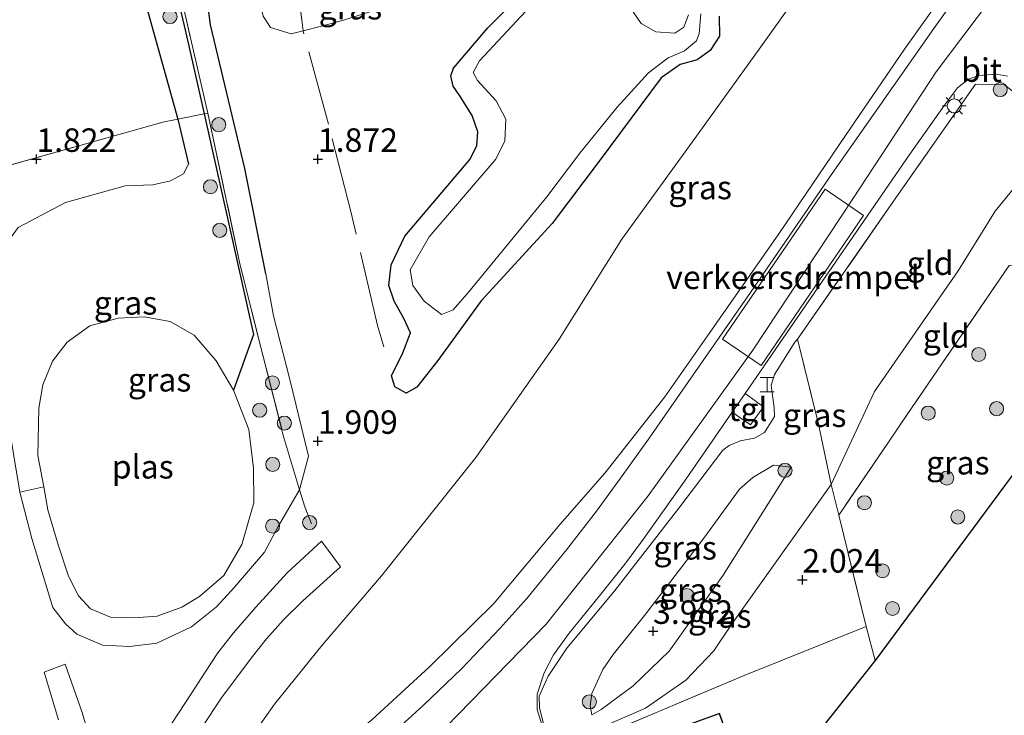
# Model space of a CAD drawing. Units: metres. Extents: x 119998 to 130006, y 437499 to 443750.
# Drawn here: x 123886 to 123991, y 440687 to 440761 of the extents above; entities that cross this region are included whole.
import ezdxf
from ezdxf.enums import TextEntityAlignment as Align

# ---------------------------------------------------------------- set-up
doc = ezdxf.new("R2010")
doc.units = ezdxf.units.M
doc.linetypes.add('IE-TERREINAFSCHEIDING', pattern=[10, 8, -2])
doc.layers.get('0').update_dxf_attribs({"lineweight": 25})
for name, color, linetype, lineweight in [('B-ME-GR-BOOM-S-B1', 93, 'Continuous', 18), ('B-ME-GW-HOOGTEPUNT-S-B1', 10, 'Continuous', 25), ('B-ME-GW-INSTEEKWATERGANG-L-B1', 10, 'Continuous', 25), ('B-ME-GW-KRUINLIJN-L-B1', 93, 'Continuous', 18), ('B-ME-GW-TEENLIJN-L-B1', 93, 'Continuous', 18), ('B-ME-GW-WATERGANG-GREPPEL-L-B1', 10, 'Continuous', 25), ('B-ME-IE-GRASLAND-GV-B6', 93, 'Continuous', 18), ('B-ME-IE-GRONDWERKLIJN-GROND_INGERICHT-GV-B6', 253, 'Continuous', 18), ('B-ME-IE-HULPGEOMETRIE-L-B1', 53, 'Continuous', 18), ('B-ME-IE-INRICHTINGSELEMENT-S-B1', 253, 'Continuous', 18), ('B-ME-IE-MEUBILAIR_WEGMEUBILAIR-LICHTMAST-S-B1', 8, 'Continuous', 18), ('B-ME-IE-TERREINAFSCHEIDING-DOORGANG-L-B1', 8, 'IE-TERREINAFSCHEIDING-KUNSTMATIG-OPEN', 18), ('B-ME-IE-TERREINAFSCHEIDING-RASTERHEKWERK-L-B1', 8, 'IE-TERREINAFSCHEIDING', 18), ('B-ME-KG-KADASTRAAL-DAKRAND-L-B1', 13, 'Continuous', 18), ('B-ME-KG-KADASTRAAL-OPNAMEDTMGRENS-L-B1', 10, 'Continuous', 25), ('B-ME-OG-BEBOUWING-GV-B6', 173, 'Continuous', 18), ('B-ME-OG-WATER-GV-B6', 153, 'Continuous', 18), ('B-ME-VH-DREMPEL-GV-B6', 8, 'Continuous', 18), ('B-ME-VH-VERH_SOORT-BITUMEN-GV-B6', 8, 'IE-TERREINAFSCHEIDING-NATUURLIJK-HOUTWAL', 18), ('B-ME-VH-VERH_SOORT-TEGELS-GV-B6', 8, 'Continuous', 18)]:
    doc.layers.add(name, color=color, linetype=linetype, lineweight=lineweight)
doc.styles.add('NLCS-ISO', font='NLCS-ISO.TTF')
doc.linetypes.add('IE-TERREINAFSCHEIDING-KUNSTMATIG-OPEN', pattern='A,7,-1.5,[67,NLCS.SHX,S=0.75,R=0,X=0,Y=0],-1.5', length=10)
doc.linetypes.add('IE-TERREINAFSCHEIDING-NATUURLIJK-HOUTWAL', pattern='A,7,-1.5,[67,NLCS.SHX,S=0.75,R=45,X=0,Y=0],-1.5,7,-1.5,[70,NLCS.SHX,S=0.75,R=0,X=0,Y=0],-1.5', length=20)

# ---------------------------------------------------------------- blocks, each defined once
blk = doc.blocks.new('halte')
for p, q in [((-0.75, -0.75), (-0.75, 0.75)), ((0.75, 0), (-0.75, 0)), ((0.75, 0.75), (0.75, -0.75))]:
    blk.add_line(p, q)
blk = doc.blocks.new('boom')
blk.add_hatch(color=256).paths.add_polyline_path([(-0.75, 0, 1), (0.75, 0, 1)])
blk.add_circle((0, 0), 0.75)
blk = doc.blocks.new('hoogtepunt')
for p, q in [((-0.5, 0), (0.5, 0)), ((0, 0.5), (0, -0.5))]:
    blk.add_line(p, q)
blk = doc.blocks.new('lantaarnpaal')
for p, q in [((0, 0.75), (0, 1.25)), ((-0.75, 0), (-1.25, 0)), ((-0.88, 0.88), (-0.53, 0.53)), ((0.53, 0.53), (0.88, 0.88)), ((0.75, 0), (1.25, 0)), ((-0.53, -0.53), (-0.88, -0.88)), ((0, -0.75), (0, -1.25)), ((0.53, -0.53), (0.88, -0.88))]:
    blk.add_line(p, q)
blk.add_circle((0, 0), 0.75)

msp = doc.modelspace()

# ---------------------------------------------------------------- linework, layer by layer
at = {"layer": 'B-ME-GW-INSTEEKWATERGANG-L-B1'}
for points in [[(123896.977, 440771.538, 1.962), (123902.754, 440750.78, 1.633), (123903.91, 440745.986, 1.876)], [(123912.135, 440734.299, 1.81), (123909.892, 440745.519, 1.954), (123906.244, 440760.845, 1.913), (123905.358, 440767.68, 2.024)], [(123927.109, 440721.607, 0.985), (123925.898, 440722.293, 0.981), (123925.534, 440723.436, 0.981), (123926.757, 440725.913, 0.981), (123927.547, 440728.028, 0.977), (123926.83, 440729.615, 0.977), (123925.804, 440731.393, 0.956), (123925.253, 440733.063, 0.969), (123925.514, 440735.265, 1.001), (123926.963, 440738.341, 1.001), (123933.93, 440746.507, 0.977), (123934.624, 440747.995, 0.964), (123934.729, 440749.443, 0.923), (123934.138, 440751.185, 0.89), (123932.823, 440753.261, 0.882), (123932.118, 440754.297, 0.874), (123931.859, 440755.399, 0.899), (123932.15, 440756.205, 0.874), (123935.8, 440760.512, 0.825), (123940.608, 440765.39, 0.874)], [(123960.429, 440761.769, 1.063), (123960.488, 440759.64, 1.071), (123959.481, 440758.095, 1.071), (123958.088, 440757.095, 1.067), (123956.297, 440756.6, 1.063), (123954.281, 440755.184, 1.042), (123947.759, 440746.466, 1.018), (123942.648, 440739.676, 0.985), (123935.08, 440731.425, 0.915), (123930.46, 440725.064, 0.989), (123928.234, 440722.257, 0.989), (123927.109, 440721.607, 0.985)]]:
    msp.add_polyline3d(points, dxfattribs=at)
at = {"layer": 'B-ME-GW-KRUINLIJN-L-B1'}
for points in [[(123984.787, 440764.712, 6.49), (123980.195, 440758.242, 6.503), (123973.889, 440749.042, 6.462), (123966.787, 440738.564, 6.545), (123959.391, 440727.951, 6.366), (123954.658, 440721.2, 6.352), (123948.267, 440713.094, 6.181), (123943.502, 440707.667, 6.093), (123936.444, 440699.21, 6.072), (123929.631, 440692.491, 5.978), (123923.457, 440686.806, 6.072), (123915.817, 440680.587, 6.053), (123909.844, 440676.069, 6.091), (123903.501, 440672.295, 6.185)], [(123853.978, 440642.885, 6.082), (123862.813, 440646.99, 6.17), (123881.921, 440654.953, 6.302), (123894.035, 440660.784, 6.314), (123906.903, 440667.777, 6.355), (123919.394, 440676.207, 6.347), (123931.336, 440686.022, 6.347), (123942.018, 440696.999, 6.396), (123952.891, 440710.678, 6.446), (123964.04, 440726.172, 6.388), (123974.74, 440742.411, 6.29), (123983.582, 440755.819, 6.355), (123989.45, 440763.683, 6.363)], [(123923.119, 440762.183, 1.486), (123920.409, 440761.341, 1.605), (123918.068, 440760.672, 1.724), (123916.127, 440760.186, 1.756), (123914.833, 440759.862, 1.777), (123912.641, 440760.538, 1.765), (123911.876, 440761.766, 1.708)], [(123885.922, 440711.074, 1.486), (123884.6, 440719.235, 1.621), (123883.58, 440726.775, 1.687), (123883.651, 440734.45, 1.769), (123883.994, 440736.783, 1.835), (123885.769, 440739.26, 1.855), (123890.785, 440741.921, 1.901), (123897.163, 440743.686, 1.913), (123900.112, 440743.785, 1.905), (123901.979, 440744.227, 1.901), (123903.38, 440744.952, 1.884), (123903.91, 440745.986, 1.876)], [(123912.135, 440734.299, 1.81), (123912.969, 440729.841, 1.675), (123914.693, 440723.067, 1.695), (123916.681, 440714.899, 1.802)], [(123942.621, 440682.902, 5.045), (123941.309, 440688.102, 5.854), (123941.269, 440689.327, 6.134), (123942.227, 440691.469, 6.4), (123944.205, 440694.443, 6.441), (123949.238, 440700.443, 6.478), (123956.164, 440709.359, 6.462), (123960.839, 440715.526, 6.363), (123961.514, 440716.02, 6.335), (123962.673, 440716.527, 6.257), (123964.203, 440716.794, 6.187), (123965.268, 440717.408, 6.142), (123966.326, 440719.133, 6.146), (123966.305, 440720.068, 6.154), (123966.04, 440721.875, 6.224), (123965.971, 440722.438, 6.248), (123966.333, 440723.604, 6.261), (123968.49, 440727.035, 6.179), (123968.798, 440727.357, 6.328)], [(123916.681, 440714.899, 1.802), (123915.737, 440711.323, 1.115), (123913.455, 440707.4, 1.259), (123912.012, 440704.667, 1.379), (123908.8, 440700.956, 1.279), (123906.907, 440698.829, 1.439), (123904.24, 440696.712, 1.619), (123900.54, 440694.97, 1.519), (123897.67, 440694.612, 1.419), (123894.754, 440694.78, 1.399), (123891.997, 440695.944, 1.319), (123890.791, 440697.026, 1.259), (123889.442, 440698.785, 1.359)], [(123946.888, 440687.343, 3.978), (123947.886, 440687.924, 3.966), (123951.272, 440690.428, 3.879), (123955.119, 440694.124, 3.875), (123960.857, 440702.206, 3.888), (123968.125, 440713.72, 3.885)], [(123889.442, 440698.785, 1.359), (123887.2, 440706.121, 1.428), (123885.922, 440711.074, 1.486)]]:
    msp.add_polyline3d(points, dxfattribs=at)
at = {"layer": 'B-ME-GW-TEENLIJN-L-B1'}
for points in [[(124004.912, 440807.647, 1.346), (123995.241, 440798.751, 1.775), (123990.561, 440793.529, 2.002), (123985.439, 440786.614, 2.23), (123978.944, 440778.362, 2.23), (123973.18, 440770.156, 2.195), (123964.881, 440758.494, 2.177), (123957.572, 440748.322, 1.932), (123950.077, 440738.01, 1.95), (123943.405, 440727.34, 2.037), (123934.536, 440714.741, 2.37), (123924.474, 440702.164, 2.335), (123918.143, 440694.78, 2.755), (123913.085, 440688.491, 3.087), (123907.581, 440680.672, 3.892), (123904.409, 440675.761, 4.942), (123903.451, 440673.134, 5.8), (123903.501, 440672.295, 6.185)], [(123999.648, 440738.736, 2.663), (123996.369, 440741.883, 2.539), (123993.438, 440744.202, 2.704), (123992.668, 440744.308, 2.69), (123992.212, 440743.87, 2.635), (123989.863, 440740.995, 2.58), (123985.903, 440734.64, 2.312), (123976.982, 440721.791, 2.433), (123972.376, 440711.881, 2.223)], [(123968.125, 440713.72, 3.885), (123966.221, 440713.94, 4.159), (123964.026, 440712.634, 4.204), (123962.622, 440711.384, 4.2), (123958.908, 440706.314, 4.175), (123952.483, 440697.927, 4.175), (123949.164, 440693.755, 4.118), (123948.035, 440692.157, 4.118), (123946.87, 440689.61, 4.06), (123946.692, 440688.307, 4.027), (123946.888, 440687.343, 3.978)], [(123972.376, 440711.881, 2.223), (123961.748, 440696.969, 2.504), (123959.89, 440694.178, 2.566), (123956.902, 440691.042, 2.676), (123952.586, 440688.052, 2.754), (123946.327, 440685.31, 2.993), (123945.171, 440684.595, 3.025), (123944.885, 440683.849, 3.021)]]:
    msp.add_polyline3d(points, dxfattribs=at)
at = {"layer": 'B-ME-GW-WATERGANG-GREPPEL-L-B1'}
msp.add_polyline3d([(123893.878, 440801.261, 1.083), (123903.729, 440759.532, 0.948), (123905.562, 440751.356, 0.959), (123910.826, 440727.867, 0.989), (123908.715, 440721.92, 0.32)], dxfattribs=at)
at = {"layer": 'B-ME-IE-GRASLAND-GV-B6'}
for points in [[(123905.562, 440751.356, 0.959), (123903.729, 440759.532, 0.948), (123893.878, 440801.261, 1.083), (123887.6, 440829.39, 1.109), (123893.166, 440805.242, 1.149), (123902.305, 440767.358, 0.985), (123905.968, 440751.439, 0.923), (123905.562, 440751.356, 0.959)], [(123893.878, 440801.261, 1.083), (123903.729, 440759.532, 0.948), (123905.562, 440751.356, 0.959), (123902.754, 440750.78, 1.633), (123896.977, 440771.538, 1.962)], [(123903.501, 440672.295, 6.185), (123903.451, 440673.134, 5.8), (123904.409, 440675.761, 4.942), (123907.581, 440680.672, 3.892), (123913.085, 440688.491, 3.087), (123918.143, 440694.78, 2.755), (123924.474, 440702.164, 2.335), (123934.536, 440714.741, 2.37), (123943.405, 440727.34, 2.037), (123950.077, 440738.01, 1.95), (123957.572, 440748.322, 1.932), (123964.881, 440758.494, 2.177), (123973.18, 440770.156, 2.195)], [(123916.127, 440760.186, 1.756), (123914.833, 440759.862, 1.777), (123912.641, 440760.538, 1.765), (123911.876, 440761.766, 1.708), (123911.451, 440763.605, 1.749), (123911.694, 440765.278, 1.81), (123913.015, 440767.782, 1.855), (123913.956, 440768.897, 1.95), (123915.142, 440770.301, 1.86), (123915.599, 440764.432, 1.35), (123915.982, 440761.317, 1.847), (123916.127, 440760.186, 1.756)], [(123973.18, 440770.156, 2.195), (123964.881, 440758.494, 2.177), (123957.572, 440748.322, 1.932), (123950.077, 440738.01, 1.95), (123943.405, 440727.34, 2.037), (123934.536, 440714.741, 2.37)], [(123884.6, 440719.235, 1.621), (123885.922, 440711.074, 1.486), (123887.2, 440706.121, 1.428), (123889.442, 440698.785, 1.359), (123890.791, 440697.026, 1.259), (123891.997, 440695.944, 1.319), (123894.754, 440694.78, 1.399), (123897.67, 440694.612, 1.419), (123900.54, 440694.97, 1.519), (123904.24, 440696.712, 1.619), (123906.907, 440698.829, 1.439), (123908.8, 440700.956, 1.279), (123912.012, 440704.667, 1.379), (123913.455, 440707.4, 1.259), (123915.737, 440711.323, 1.115), (123916.681, 440714.899, 1.802), (123914.693, 440723.067, 1.695), (123912.969, 440729.841, 1.675), (123912.135, 440734.299, 1.81), (123909.892, 440745.519, 1.954), (123906.244, 440760.845, 1.913), (123905.358, 440767.68, 2.024)], [(123905.358, 440767.68, 2.024), (123906.244, 440760.845, 1.913), (123909.892, 440745.519, 1.954), (123912.135, 440734.299, 1.81), (123912.969, 440729.841, 1.675), (123914.693, 440723.067, 1.695), (123916.681, 440714.899, 1.802), (123915.737, 440711.323, 1.115), (123914.035, 440716.97, 0.956), (123911.866, 440725.52, 0.94), (123909.386, 440735.377, 1.116), (123905.968, 440751.439, 0.923), (123902.305, 440767.358, 0.985)], [(123934.536, 440714.741, 2.37), (123924.474, 440702.164, 2.335), (123918.143, 440694.78, 2.755), (123913.085, 440688.491, 3.087), (123907.581, 440680.672, 3.892), (123904.409, 440675.761, 4.942), (123903.451, 440673.134, 5.8), (123903.501, 440672.295, 6.185), (123909.844, 440676.069, 6.091), (123915.817, 440680.587, 6.053), (123923.457, 440686.806, 6.072), (123929.631, 440692.491, 5.978), (123936.444, 440699.21, 6.072), (123943.502, 440707.667, 6.093), (123948.267, 440713.094, 6.181), (123954.658, 440721.2, 6.352), (123959.391, 440727.951, 6.366), (123966.787, 440738.564, 6.545), (123973.889, 440749.042, 6.462), (123980.195, 440758.242, 6.503), (123984.787, 440764.712, 6.49)], [(123984.787, 440764.712, 6.49), (123980.195, 440758.242, 6.503), (123973.889, 440749.042, 6.462), (123966.787, 440738.564, 6.545), (123959.391, 440727.951, 6.366), (123954.658, 440721.2, 6.352), (123948.267, 440713.094, 6.181), (123943.502, 440707.667, 6.093), (123936.444, 440699.21, 6.072), (123929.631, 440692.491, 5.978), (123923.457, 440686.806, 6.072), (123915.817, 440680.587, 6.053), (123909.844, 440676.069, 6.091), (123903.501, 440672.295, 6.185)], [(123916.127, 440760.186, 1.756), (123915.982, 440761.317, 1.847), (123915.599, 440764.432, 1.35), (123916.563, 440763.269, 1.338), (123918.046, 440762.852, 1.293), (123919.565, 440762.965, 1.276), (123920.764, 440763.463, 1.285), (123922.039, 440763.842, 1.133), (123923.107, 440763.663, 1.129), (123924.253, 440763.89, 1.125), (123926.07, 440764.718, 1.125), (123926.719, 440765.123, 1.17), (123923.119, 440762.183, 1.486), (123920.409, 440761.341, 1.605), (123918.068, 440760.672, 1.724), (123916.127, 440760.186, 1.756)], [(123940.608, 440765.39, 0.874), (123935.8, 440760.512, 0.825), (123932.15, 440756.205, 0.874), (123931.859, 440755.399, 0.899), (123932.118, 440754.297, 0.874), (123932.823, 440753.261, 0.882), (123934.138, 440751.185, 0.89), (123934.729, 440749.443, 0.923), (123934.624, 440747.995, 0.964), (123933.93, 440746.507, 0.977), (123926.963, 440738.341, 1.001), (123925.514, 440735.265, 1.001), (123925.253, 440733.063, 0.969), (123925.804, 440731.393, 0.956), (123926.83, 440729.615, 0.977), (123927.547, 440728.028, 0.977), (123926.757, 440725.913, 0.981), (123925.534, 440723.436, 0.981), (123925.898, 440722.293, 0.981), (123927.109, 440721.607, 0.985), (123928.234, 440722.257, 0.989), (123930.46, 440725.064, 0.989), (123935.08, 440731.425, 0.915), (123942.648, 440739.676, 0.985), (123947.759, 440746.466, 1.018), (123954.281, 440755.184, 1.042), (123956.297, 440756.6, 1.063), (123958.088, 440757.095, 1.067), (123959.481, 440758.095, 1.071), (123960.488, 440759.64, 1.071), (123960.429, 440761.769, 1.063)], [(123960.429, 440761.769, 1.063), (123960.488, 440759.64, 1.071), (123959.481, 440758.095, 1.071), (123958.088, 440757.095, 1.067), (123956.297, 440756.6, 1.063), (123954.281, 440755.184, 1.042), (123947.759, 440746.466, 1.018), (123942.648, 440739.676, 0.985), (123935.08, 440731.425, 0.915), (123930.46, 440725.064, 0.989), (123928.234, 440722.257, 0.989), (123927.109, 440721.607, 0.985), (123925.898, 440722.293, 0.981), (123925.534, 440723.436, 0.981), (123926.757, 440725.913, 0.981), (123927.547, 440728.028, 0.977), (123926.83, 440729.615, 0.977), (123925.804, 440731.393, 0.956), (123925.253, 440733.063, 0.969), (123925.514, 440735.265, 1.001), (123926.963, 440738.341, 1.001), (123933.93, 440746.507, 0.977), (123934.624, 440747.995, 0.964), (123934.729, 440749.443, 0.923), (123934.138, 440751.185, 0.89), (123932.823, 440753.261, 0.882), (123932.118, 440754.297, 0.874), (123931.859, 440755.399, 0.899), (123932.15, 440756.205, 0.874), (123935.8, 440760.512, 0.825), (123940.608, 440765.39, 0.874)], [(123986.267, 440764.577, 6.48), (123983.314, 440760.455, 6.458), (123972.501, 440744.987, 6.536), (123963.771, 440732.328, 6.593), (123957.117, 440722.756, 6.536), (123952.927, 440716.719, 6.435), (123949.94, 440712.561, 6.469), (123947.388, 440709.042, 6.435), (123944.192, 440704.913, 6.469), (123939.943, 440699.745, 6.469), (123937.069, 440696.531, 6.458), (123933.022, 440692.292, 6.435), (123928.914, 440688.347, 6.413), (123924.597, 440684.432, 6.39)], [(123941.301, 440763.887, 0.447), (123934.894, 440756.988, 0.439), (123934.251, 440755.772, 0.455), (123934.708, 440754.909, 0.468), (123936.687, 440752.746, 0.476), (123937.722, 440750.767, 0.476), (123937.627, 440748.492, 0.476), (123936.652, 440746.52, 0.472), (123929.54, 440738.245, 0.55), (123927.538, 440734.735, 0.55), (123927.803, 440733.065, 0.55), (123929.013, 440731.387, 0.533), (123930.879, 440729.995, 0.55), (123932.119, 440730.49, 0.554), (123933.757, 440732.405, 0.554), (123942.08, 440742.529, 0.488), (123945.596, 440747.179, 0.464), (123949.571, 440752.07, 0.447), (123952.911, 440755.735, 0.431), (123955.005, 440757.304, 0.435), (123956.757, 440758.053, 0.464), (123958.038, 440759.129, 0.472), (123958.315, 440759.915, 0.505), (123958.494, 440762.006, 0.509)], [(123957.182, 440761.904, 0.431), (123956.694, 440760.588, 0.464), (123955.709, 440759.952, 0.542), (123953.687, 440760.095, 0.554), (123952.124, 440760.97, 0.554), (123950.878, 440762.78, 0.554)], [(123911.876, 440761.766, 1.708), (123912.641, 440760.538, 1.765), (123914.833, 440759.862, 1.777), (123916.127, 440760.186, 1.756), (123918.068, 440760.672, 1.724), (123920.409, 440761.341, 1.605), (123923.119, 440762.183, 1.486)], [(123990.838, 440754.457, 5.853), (123987.74, 440754.527, 6.165), (123978.781, 440741.682, 6.228), (123968.798, 440727.357, 6.328), (123968.49, 440727.035, 6.179), (123966.333, 440723.604, 6.261), (123965.971, 440722.438, 6.248), (123966.04, 440721.875, 6.224), (123966.305, 440720.068, 6.154), (123966.326, 440719.133, 6.146), (123965.268, 440717.408, 6.142), (123964.203, 440716.794, 6.187), (123962.673, 440716.527, 6.257), (123961.514, 440716.02, 6.335), (123960.839, 440715.526, 6.363), (123956.164, 440709.359, 6.462), (123949.238, 440700.443, 6.478), (123944.205, 440694.443, 6.441), (123942.227, 440691.469, 6.4), (123941.269, 440689.327, 6.134), (123941.309, 440688.102, 5.854), (123942.621, 440682.902, 5.045), (123941.05, 440687.904, 5.948), (123941.063, 440689.549, 6.198), (123941.814, 440691.815, 6.323), (123942.806, 440693.739, 6.373), (123944.466, 440696.049, 6.511), (123947.706, 440700.028, 6.573), (123950.401, 440703.392, 6.573), (123952.25, 440705.862, 6.611), (123956.927, 440712.474, 6.536), (123961.842, 440719.594, 6.529), (123963.777, 440718.215, 6.454), (123965.156, 440720.149, 6.392), (123963.207, 440721.571, 6.528), (123966.869, 440726.876, 6.523), (123980.776, 440747.057, 6.511), (123984.446, 440752.286, 6.398), (123985.829, 440754.105, 6.348), (123987.003, 440755.027, 6.336), (123988.115, 440755.445, 6.423), (123989.988, 440755.593, 6.186), (123991.156, 440755.354, 6.011)], [(123885.769, 440739.26, 1.855), (123890.785, 440741.921, 1.901), (123897.163, 440743.686, 1.913), (123900.112, 440743.785, 1.905), (123901.979, 440744.227, 1.901), (123903.38, 440744.952, 1.884), (123903.91, 440745.986, 1.876), (123902.754, 440750.78, 1.633), (123905.562, 440751.356, 0.959), (123910.826, 440727.867, 0.989), (123908.715, 440721.92, 0.32)], [(123915.737, 440711.323, 1.115), (123913.455, 440707.4, 1.259), (123912.012, 440704.667, 1.379), (123908.8, 440700.956, 1.279), (123906.907, 440698.829, 1.439), (123904.24, 440696.712, 1.619), (123900.54, 440694.97, 1.519), (123897.67, 440694.612, 1.419), (123894.754, 440694.78, 1.399), (123891.997, 440695.944, 1.319), (123890.791, 440697.026, 1.259), (123889.442, 440698.785, 1.359), (123887.2, 440706.121, 1.428), (123885.922, 440711.074, 1.486), (123888.494, 440711.631, 0.32), (123888.92, 440709.192, 0.316), (123890.006, 440705.432, 0.316), (123891.13, 440702.106, 0.316), (123892.2, 440700.034, 0.316), (123893.47, 440698.639, 0.316), (123895.605, 440697.73, 0.316), (123898.1, 440697.658, 0.316), (123900.555, 440697.864, 0.316), (123903.183, 440698.818, 0.316), (123905.081, 440699.962, 0.316), (123907.675, 440702.185, 0.316), (123909.573, 440705.489, 0.32), (123910.871, 440709.907, 0.32), (123910.843, 440713.62, 0.32), (123910.329, 440717.731, 0.32), (123908.715, 440721.92, 0.32), (123910.826, 440727.867, 0.989), (123905.562, 440751.356, 0.959), (123905.968, 440751.439, 0.923), (123909.386, 440735.377, 1.116), (123911.866, 440725.52, 0.94), (123914.035, 440716.97, 0.956), (123915.737, 440711.323, 1.115)], [(123880.941, 440744.787, 1.728), (123901.185, 440750.459, 1.979), (123902.754, 440750.78, 1.633), (123903.91, 440745.986, 1.876), (123903.38, 440744.952, 1.884), (123901.979, 440744.227, 1.901), (123900.112, 440743.785, 1.905), (123897.163, 440743.686, 1.913), (123890.785, 440741.921, 1.901), (123885.769, 440739.26, 1.855)], [(123998.566, 440722.141, 2.097), (123977.073, 440693.148, 1.788), (123976.117, 440696.758, 1.794), (123973.182, 440708.625, 2.13), (123978.413, 440716.285, 2.211), (123980.559, 440719.427, 2.244), (123991.342, 440735.216, 2.41), (123995.074, 440735.241, 2.204), (123998.566, 440722.141, 2.097)], [(123908.715, 440721.92, 0.32), (123906.86, 440725.034, 0.32), (123904.499, 440727.794, 0.324), (123901.947, 440729.226, 0.324), (123899.18, 440729.736, 0.324), (123896.398, 440729.598, 0.32), (123893.382, 440728.764, 0.32), (123890.98, 440727.038, 0.32), (123889.418, 440725.007, 0.32), (123888.404, 440722.495, 0.32), (123887.945, 440720.006, 0.32), (123887.862, 440714.951, 0.32), (123888.494, 440711.631, 0.32), (123885.922, 440711.074, 1.486), (123884.6, 440719.235, 1.621)], [(123942.621, 440682.902, 5.045), (123941.309, 440688.102, 5.854), (123941.269, 440689.327, 6.134), (123942.227, 440691.469, 6.4), (123944.205, 440694.443, 6.441), (123949.238, 440700.443, 6.478), (123956.164, 440709.359, 6.462), (123960.839, 440715.526, 6.363), (123961.514, 440716.02, 6.335), (123962.673, 440716.527, 6.257), (123964.203, 440716.794, 6.187), (123965.268, 440717.408, 6.142), (123966.326, 440719.133, 6.146), (123966.305, 440720.068, 6.154), (123966.04, 440721.875, 6.224), (123965.971, 440722.438, 6.248), (123966.333, 440723.604, 6.261), (123968.49, 440727.035, 6.179), (123968.798, 440727.357, 6.328), (123971.026, 440718.315, 3.884)], [(123971.026, 440718.315, 3.884), (123972.376, 440711.881, 2.223), (123961.748, 440696.969, 2.504), (123959.89, 440694.178, 2.566), (123956.902, 440691.042, 2.676), (123952.586, 440688.052, 2.754), (123946.327, 440685.31, 2.993)], [(123968.125, 440713.72, 3.885), (123960.857, 440702.206, 3.888), (123955.119, 440694.124, 3.875), (123951.272, 440690.428, 3.879), (123947.886, 440687.924, 3.966), (123946.888, 440687.343, 3.978), (123946.692, 440688.307, 4.027), (123946.87, 440689.61, 4.06), (123948.035, 440692.157, 4.118), (123949.164, 440693.755, 4.118), (123952.483, 440697.927, 4.175), (123958.908, 440706.314, 4.175), (123962.622, 440711.384, 4.2), (123964.026, 440712.634, 4.204), (123966.221, 440713.94, 4.159), (123968.125, 440713.72, 3.885)], [(123946.888, 440687.343, 3.978), (123947.886, 440687.924, 3.966), (123951.272, 440690.428, 3.879), (123955.119, 440694.124, 3.875), (123960.857, 440702.206, 3.888), (123968.125, 440713.72, 3.885), (123966.221, 440713.94, 4.159), (123964.026, 440712.634, 4.204), (123962.622, 440711.384, 4.2), (123958.908, 440706.314, 4.175), (123952.483, 440697.927, 4.175), (123949.164, 440693.755, 4.118), (123948.035, 440692.157, 4.118), (123946.87, 440689.61, 4.06), (123946.692, 440688.307, 4.027), (123946.888, 440687.343, 3.978)], [(123973.182, 440708.625, 2.13), (123976.117, 440696.758, 1.794), (123963.125, 440691.551, 2.2), (123944.885, 440683.849, 3.021), (123945.171, 440684.595, 3.025), (123946.327, 440685.31, 2.993), (123952.586, 440688.052, 2.754), (123956.902, 440691.042, 2.676), (123959.89, 440694.178, 2.566), (123961.748, 440696.969, 2.504), (123972.376, 440711.881, 2.223), (123973.182, 440708.625, 2.13)], [(123903.231, 440682.82, 4.14), (123907.413, 440689.171, 2.936), (123910.59, 440693.386, 2.363), (123912.206, 440695.451, 2.048), (123914.032, 440697.452, 2.014), (123916.085, 440699.476, 1.89), (123920.097, 440703.105, 1.89), (123918.071, 440705.837, 1.834), (123914.418, 440702.479, 1.789), (123911.086, 440698.817, 1.946), (123908.688, 440696.069, 2.261), (123907.021, 440693.95, 2.486), (123905.667, 440691.875, 2.7), (123904.197, 440689.57, 3.049), (123900.752, 440684.32, 4.028)], [(123894.365, 440681.55, 4.388), (123892.562, 440687.597, 3.015), (123890.766, 440692.757, 1.946), (123888.543, 440691.877, 2.003), (123890.057, 440686.815, 2.959)]]:
    msp.add_polyline3d(points, dxfattribs=at)
at = {"layer": 'B-ME-IE-GRONDWERKLIJN-GROND_INGERICHT-GV-B6'}
for points in [[(123896.977, 440771.538, 1.962), (123902.754, 440750.78, 1.633), (123901.185, 440750.459, 1.979), (123880.941, 440744.787, 1.728), (123876.851, 440743.811, 1.65), (123859.291, 440739.073, 1.371), (123833.536, 440732.029, 1.391)], [(123999.648, 440738.736, 2.663), (123996.369, 440741.883, 2.539), (123993.438, 440744.202, 2.704), (123992.668, 440744.308, 2.69), (123992.212, 440743.87, 2.635), (123989.863, 440740.995, 2.58), (123985.903, 440734.64, 2.312), (123976.982, 440721.791, 2.433), (123972.376, 440711.881, 2.223), (123971.026, 440718.315, 3.884), (123968.798, 440727.357, 6.328), (123978.781, 440741.682, 6.228), (123987.74, 440754.527, 6.165), (123990.838, 440754.457, 5.853), (123994.201, 440751.801, 5.065), (123996.448, 440748.92, 4.203), (123999.648, 440738.736, 2.663)], [(123999.648, 440738.736, 2.663), (123999.834, 440737.713, 2.654), (123995.074, 440735.241, 2.204), (123991.342, 440735.216, 2.41), (123980.559, 440719.427, 2.244), (123978.413, 440716.285, 2.211), (123973.182, 440708.625, 2.13), (123972.376, 440711.881, 2.223), (123976.982, 440721.791, 2.433), (123985.903, 440734.64, 2.312), (123989.863, 440740.995, 2.58), (123992.212, 440743.87, 2.635), (123992.668, 440744.308, 2.69), (123993.438, 440744.202, 2.704), (123996.369, 440741.883, 2.539), (123999.648, 440738.736, 2.663)], [(123977.073, 440693.148, 1.788), (123964.283, 440677.025, 1.933), (123967.644, 440662.785, 1.42), (123953.482, 440657.676, 2.233), (123938.645, 440652.949, 2.315), (123936.497, 440654.975, 2.418), (123934.596, 440660.592, 2.644), (123936.149, 440661.092, 2.514), (123938.733, 440653.341, 2.307), (123948.017, 440656.35, 2.414), (123942.488, 440672.331, 3.161), (123943.094, 440672.772, 3.698), (123944.691, 440668.345, 2.952), (123947.687, 440669.492, 2.956), (123948.162, 440669.674, 2.869), (123948.166, 440670.519, 2.856), (123948.307, 440670.568, 2.856), (123944.283, 440682.12, 2.598), (123945.43, 440682.616, 2.838), (123945.351, 440682.758, 3.021), (123944.885, 440683.849, 3.021), (123963.125, 440691.551, 2.2), (123976.117, 440696.758, 1.794), (123977.073, 440693.148, 1.788)], [(123944.77, 440681.818, 2.137), (123953.412, 440657.951, 2.307), (123967.24, 440662.958, 1.547), (123962.393, 440676.344, 2.024), (123964.273, 440677.025, 1.933), (123960.478, 440687.505, 1.703), (123944.77, 440681.818, 2.137)]]:
    msp.add_polyline3d(points, dxfattribs=at)
at = {"layer": 'B-ME-IE-HULPGEOMETRIE-L-B1'}
msp.add_line((123888.494, 440711.631, 0.32), (123885.922, 440711.074, 1.486), dxfattribs=at)
at = {"layer": 'B-ME-IE-TERREINAFSCHEIDING-DOORGANG-L-B1'}
msp.add_line((123980.559, 440719.427, 2.244), (123978.413, 440716.285, 2.211), dxfattribs=at)
at = {"layer": 'B-ME-IE-TERREINAFSCHEIDING-RASTERHEKWERK-L-B1'}
for p, q in [((123968.798, 440727.357, 6.328), (123971.026, 440718.315, 3.884)), ((123978.413, 440716.285, 2.211), (123973.182, 440708.625, 2.13)), ((123977.073, 440693.148, 1.788), (123976.117, 440696.758, 1.794))]:
    msp.add_line(p, q, dxfattribs=at)
for points in [[(123924.718, 440726.529, 1.584), (123924.047, 440728.798, 1.572), (123921.201, 440740.938, 1.556), (123918.829, 440750.239, 1.827), (123916.127, 440760.186, 1.756), (123915.982, 440761.317, 1.847), (123915.599, 440764.432, 1.35), (123915.142, 440770.301, 1.86), (123910.331, 440788.398, 2.02), (123901.93, 440823.814, 2.221), (123893.734, 440859.132, 2.323), (123884.845, 440898.054, 2.393), (123875.96, 440939.1, 2.213), (123869.106, 440970.324, 1.843), (123862.467, 441001.116, 1.921), (123858.733, 441018.17, 1.777)], [(123902.305, 440767.358, 0.985), (123905.968, 440751.439, 0.923)], [(123999.648, 440738.736, 2.663), (123996.448, 440748.92, 4.203), (123994.201, 440751.801, 5.065), (123990.838, 440754.457, 5.853), (123987.74, 440754.527, 6.165), (123978.781, 440741.682, 6.228), (123968.798, 440727.357, 6.328)], [(123905.968, 440751.439, 0.923), (123905.562, 440751.356, 0.959), (123902.754, 440750.78, 1.633), (123901.185, 440750.459, 1.979), (123880.941, 440744.787, 1.728)], [(123905.968, 440751.439, 0.923), (123909.386, 440735.377, 1.116), (123911.866, 440725.52, 0.94), (123914.035, 440716.97, 0.956), (123915.737, 440711.323, 1.115), (123916.285, 440709.503, 1.166), (123917.004, 440707.699, 1.371)], [(123999.648, 440738.736, 2.663), (123999.834, 440737.713, 2.654), (123995.074, 440735.241, 2.204), (123991.342, 440735.216, 2.41), (123980.559, 440719.427, 2.244)], [(123976.117, 440696.758, 1.794), (123973.182, 440708.625, 2.13), (123972.376, 440711.881, 2.223), (123971.026, 440718.315, 3.884)], [(123976.117, 440696.758, 1.794), (123963.125, 440691.551, 2.2), (123944.885, 440683.849, 3.021)]]:
    msp.add_polyline3d(points, dxfattribs=at)
at = {"layer": 'B-ME-KG-KADASTRAAL-DAKRAND-L-B1'}
msp.add_polyline3d([(123953.442, 440658.015, 4.171), (123944.834, 440681.789, 4.504), (123960.448, 440687.441, 7.127), (123964.21, 440677.054, 4.508), (123962.329, 440676.373, 3.797), (123967.176, 440662.988, 3.58), (123953.442, 440658.015, 4.171)], dxfattribs=at)
at = {"layer": 'B-ME-KG-KADASTRAAL-OPNAMEDTMGRENS-L-B1'}
msp.add_polyline3d([(124038.738, 440775.547, 2.069), (124023.291, 440755.321, 1.942), (124018.095, 440748.484, 2.298), (124022.161, 440735.672, 1.597), (124006.652, 440731.086, 2.196), (123998.566, 440722.141, 2.097), (123977.073, 440693.148, 1.788), (123964.283, 440677.025, 1.933), (123967.644, 440662.785, 1.42), (123953.482, 440657.676, 2.233), (123938.645, 440652.949, 2.315), (123936.497, 440654.975, 2.418), (123922.097, 440647.513, 1.601), (123903.959, 440638.098, 1.956), (123891.078, 440631.417, 2.418), (123889.897, 440630.804, 2.712), (123889.252, 440630.47, 2.765), (123886.382, 440628.981, 2.859), (123885.568, 440628.559, 2.81), (123884.929, 440628.222, 2.601), (123864.132, 440617.245, 1.844)], dxfattribs=at)
at = {"layer": 'B-ME-OG-BEBOUWING-GV-B6'}
msp.add_polyline3d([(123964.273, 440677.025, 1.933), (123962.393, 440676.344, 2.024), (123967.24, 440662.958, 1.547), (123953.412, 440657.951, 2.307), (123944.77, 440681.818, 2.137), (123960.478, 440687.505, 1.703), (123964.273, 440677.025, 1.933)], dxfattribs=at)
at = {"layer": 'B-ME-OG-WATER-GV-B6'}
for points in [[(123958.494, 440762.006, 0.509), (123958.315, 440759.915, 0.505), (123958.038, 440759.129, 0.472), (123956.757, 440758.053, 0.464), (123955.005, 440757.304, 0.435), (123952.911, 440755.735, 0.431), (123949.571, 440752.07, 0.447), (123945.596, 440747.179, 0.464), (123942.08, 440742.529, 0.488), (123933.757, 440732.405, 0.554), (123932.119, 440730.49, 0.554), (123930.879, 440729.995, 0.55), (123929.013, 440731.387, 0.533), (123927.803, 440733.065, 0.55), (123927.538, 440734.735, 0.55), (123929.54, 440738.245, 0.55), (123936.652, 440746.52, 0.472), (123937.627, 440748.492, 0.476), (123937.722, 440750.767, 0.476), (123936.687, 440752.746, 0.476), (123934.708, 440754.909, 0.468), (123934.251, 440755.772, 0.455), (123934.894, 440756.988, 0.439), (123941.301, 440763.887, 0.447)], [(123950.878, 440762.78, 0.554), (123952.124, 440760.97, 0.554), (123953.687, 440760.095, 0.554), (123955.709, 440759.952, 0.542), (123956.694, 440760.588, 0.464), (123957.182, 440761.904, 0.431)], [(123908.715, 440721.92, 0.32), (123910.329, 440717.731, 0.32), (123910.843, 440713.62, 0.32), (123910.871, 440709.907, 0.32), (123909.573, 440705.489, 0.32), (123907.675, 440702.185, 0.316), (123905.081, 440699.962, 0.316), (123903.183, 440698.818, 0.316), (123900.555, 440697.864, 0.316), (123898.1, 440697.658, 0.316), (123895.605, 440697.73, 0.316), (123893.47, 440698.639, 0.316), (123892.2, 440700.034, 0.316), (123891.13, 440702.106, 0.316), (123890.006, 440705.432, 0.316), (123888.92, 440709.192, 0.316), (123888.494, 440711.631, 0.32), (123887.862, 440714.951, 0.32), (123887.945, 440720.006, 0.32), (123888.404, 440722.495, 0.32), (123889.418, 440725.007, 0.32), (123890.98, 440727.038, 0.32), (123893.382, 440728.764, 0.32), (123896.398, 440729.598, 0.32), (123899.18, 440729.736, 0.324), (123901.947, 440729.226, 0.324), (123904.499, 440727.794, 0.324), (123906.86, 440725.034, 0.32), (123908.715, 440721.92, 0.32)]]:
    msp.add_polyline3d(points, dxfattribs=at)
at = {"layer": 'B-ME-VH-DREMPEL-GV-B6'}
msp.add_polyline3d([(123975.833, 440740.525, 6.559), (123964.908, 440724.549, 6.584), (123960.806, 440727.353, 6.553), (123971.731, 440743.33, 6.497), (123975.833, 440740.525, 6.559)], dxfattribs=at)
at = {"layer": 'B-ME-VH-VERH_SOORT-BITUMEN-GV-B6'}
for points in [[(123924.597, 440684.432, 6.39), (123928.914, 440688.347, 6.413), (123933.022, 440692.292, 6.435), (123937.069, 440696.531, 6.458), (123939.943, 440699.745, 6.469), (123944.192, 440704.913, 6.469), (123947.388, 440709.042, 6.435), (123949.94, 440712.561, 6.469), (123952.927, 440716.719, 6.435), (123957.117, 440722.756, 6.536), (123963.771, 440732.328, 6.593), (123972.501, 440744.987, 6.536), (123983.314, 440760.455, 6.458), (123986.267, 440764.577, 6.48)], [(123991.156, 440755.354, 6.011), (123989.988, 440755.593, 6.186), (123988.115, 440755.445, 6.423), (123987.003, 440755.027, 6.336), (123985.829, 440754.105, 6.348), (123984.446, 440752.286, 6.398), (123980.776, 440747.057, 6.511), (123966.869, 440726.876, 6.523), (123963.207, 440721.571, 6.528), (123961.842, 440719.594, 6.529), (123956.927, 440712.474, 6.536), (123952.25, 440705.862, 6.611), (123950.401, 440703.392, 6.573), (123947.706, 440700.028, 6.573), (123944.466, 440696.049, 6.511), (123942.806, 440693.739, 6.373), (123941.814, 440691.815, 6.323), (123941.063, 440689.549, 6.198), (123941.05, 440687.904, 5.948), (123942.621, 440682.902, 5.045)], [(123900.752, 440684.32, 4.028), (123904.197, 440689.57, 3.049), (123905.667, 440691.875, 2.7), (123907.021, 440693.95, 2.486), (123908.688, 440696.069, 2.261), (123911.086, 440698.817, 1.946), (123914.418, 440702.479, 1.789), (123918.071, 440705.837, 1.834), (123920.097, 440703.105, 1.89), (123916.085, 440699.476, 1.89), (123914.032, 440697.452, 2.014), (123912.206, 440695.451, 2.048), (123910.59, 440693.386, 2.363), (123907.413, 440689.171, 2.936), (123903.231, 440682.82, 4.14)], [(123890.057, 440686.815, 2.959), (123888.543, 440691.877, 2.003), (123890.766, 440692.757, 1.946), (123892.562, 440687.597, 3.015), (123894.365, 440681.55, 4.388)]]:
    msp.add_polyline3d(points, dxfattribs=at)
at = {"layer": 'B-ME-VH-VERH_SOORT-TEGELS-GV-B6'}
msp.add_polyline3d([(123961.842, 440719.594, 6.529), (123963.207, 440721.571, 6.528), (123965.156, 440720.149, 6.392), (123963.777, 440718.215, 6.454), (123961.842, 440719.594, 6.529)], dxfattribs=at)

# ---------------------------------------------------------------- block references
at = {"layer": 'B-ME-GR-BOOM-S-B1', "rotation": 90}
for p in [(123901.935, 440761.706, 1.369), (123990.388, 440753.942, 5.678), (123907.127, 440750.194, 1.474), (123906.248, 440743.583, 1.297), (123907.232, 440738.943, 1.293), (123988.1, 440725.721, 2.04), (123912.844, 440722.696, 1.026), (123990.004, 440719.95, 2.031), (123911.491, 440719.78, 0.767), (123982.716, 440719.485, 2.189), (123914.118, 440718.413, 1.075), (123912.88, 440714.014, 0.702), (123967.457, 440713.368, 4.04), (123984.692, 440712.553, 2.096), (123975.925, 440709.935, 2.124), (123985.872, 440708.417, 2.04), (123912.869, 440707.447, 0.771), (123916.815, 440707.823, 1.268), (123977.848, 440702.68, 2.011), (123957.011, 440700.051, 4.04), (123978.911, 440698.669, 1.949), (123946.615, 440688.72, 3.945)]:
    msp.add_blockref('boom', p, dxfattribs=at)
at = {"layer": 'B-ME-GW-HOOGTEPUNT-S-B1', "rotation": 90}
for p in [(123887.697, 440746.519, 1.822), (123887.697, 440746.519, 1.822), (123917.697, 440746.523, 1.872), (123917.697, 440746.523, 1.872), (123917.688, 440716.492, 1.909), (123917.688, 440716.492, 1.909), (123969.306, 440701.717, 2.024), (123969.306, 440701.717, 2.024), (123953.402, 440696.251, 3.982), (123953.402, 440696.251, 3.982)]:
    msp.add_blockref('hoogtepunt', p, dxfattribs=at)
at = {"layer": 'B-ME-IE-INRICHTINGSELEMENT-S-B1', "rotation": 90}
msp.add_blockref('halte', (123965.554, 440722.505, 6.447), dxfattribs=at)
at = {"layer": 'B-ME-IE-MEUBILAIR_WEGMEUBILAIR-LICHTMAST-S-B1', "rotation": 90}
msp.add_blockref('lantaarnpaal', (123985.5, 440752.201, 6.253), dxfattribs=at)

# ---------------------------------------------------------------- texts
at = {"layer": 'B-ME-GW-HOOGTEPUNT-S-B1', "ltscale": 0.2, "style": 'NLCS-ISO'}
for s, p in [('1.822', (123887.697, 440746.519, 1.822)), ('1.822', (123887.697, 440746.519, 1.822)), ('1.872', (123917.697, 440746.523, 1.872)), ('1.872', (123917.697, 440746.523, 1.872)), ('1.909', (123917.688, 440716.492, 1.909)), ('1.909', (123917.688, 440716.492, 1.909)), ('2.024', (123969.306, 440701.717, 2.024)), ('2.024', (123969.306, 440701.717, 2.024)), ('3.982', (123953.402, 440696.251, 3.982)), ('3.982', (123953.402, 440696.251, 3.982))]:
    msp.add_text(s, height=2.5, dxfattribs=at).set_placement(p, align=Align.BOTTOM_LEFT)
at = {"layer": 'B-ME-IE-GRASLAND-GV-B6', "ltscale": 0.2, "style": 'NLCS-ISO'}
for p in [(123921.159, 440762.6545), (123958.4225, 440743.5075), (123958.4225, 440743.5075), (123897.203, 440731.215), (123900.8295, 440723.0255), (123970.6225, 440719.2475), (123985.874, 440714.1945), (123956.8225, 440705.1295), (123957.4085, 440700.6415), (123957.4085, 440700.6415), (123960.501, 440697.865)]:
    msp.add_text('gras', height=2.5, dxfattribs=at).set_placement(p, align=Align.MIDDLE_CENTER)
at = {"layer": 'B-ME-IE-GRONDWERKLIJN-GROND_INGERICHT-GV-B6', "ltscale": 0.2, "style": 'NLCS-ISO'}
for p in [(123982.9208, 440735.4431), (123984.6378, 440727.6911)]:
    msp.add_text('gld', height=2.5, dxfattribs=at).set_placement(p, align=Align.MIDDLE_CENTER)
at = {"layer": 'B-ME-OG-WATER-GV-B6', "ltscale": 0.2, "style": 'NLCS-ISO'}
msp.add_text('plas', height=2.5, dxfattribs=at).set_placement((123899.03, 440713.7633), align=Align.MIDDLE_CENTER)
at = {"layer": 'B-ME-VH-DREMPEL-GV-B6', "ltscale": 0.2, "style": 'NLCS-ISO'}
msp.add_text('verkeersdrempel', height=2.5, dxfattribs=at).set_placement((123968.3195, 440733.9394), align=Align.MIDDLE_CENTER)
at = {"layer": 'B-ME-VH-VERH_SOORT-BITUMEN-GV-B6', "ltscale": 0.2, "style": 'NLCS-ISO'}
msp.add_text('bit', height=2.5, dxfattribs=at).set_placement((123988.3961, 440756.0072), align=Align.MIDDLE_CENTER)
at = {"layer": 'B-ME-VH-VERH_SOORT-TEGELS-GV-B6', "ltscale": 0.2, "style": 'NLCS-ISO'}
msp.add_text('tgl', height=2.5, dxfattribs=at).set_placement((123963.4954, 440719.888), align=Align.MIDDLE_CENTER)

doc.saveas('drawing.dxf')
